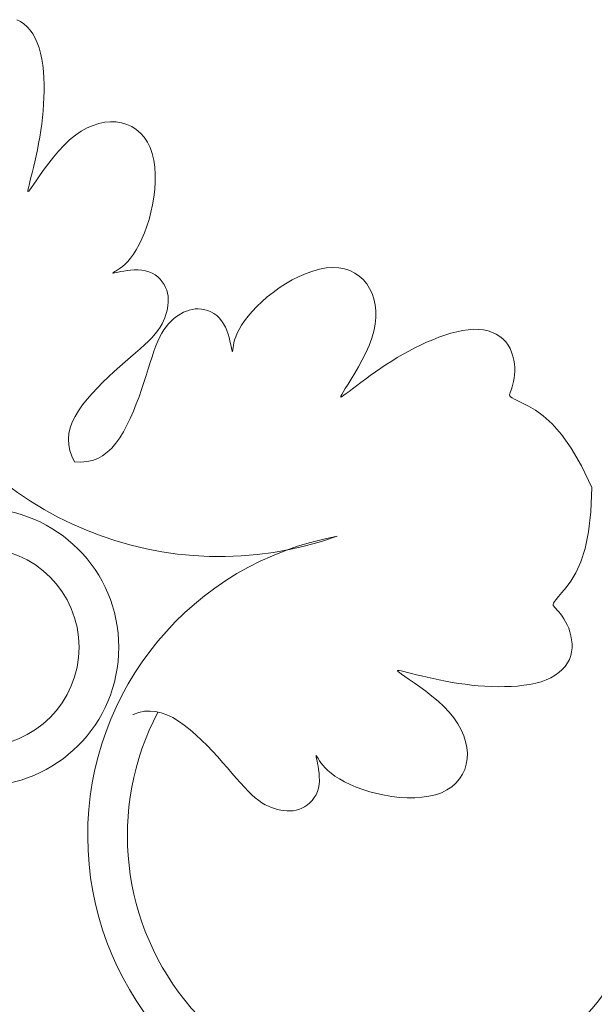
# Model space of a CAD drawing. Units: millimetres. Extents: x 153.8 to 191.1, y 193.8 to 208.7.
# Drawn here: x 189.3 to 189.3, y 200.1 to 200.2 of the extents above; entities that cross this region are included whole.
import ezdxf

# ---------------------------------------------------------------- set-up
doc = ezdxf.new("R2010")
doc.units = ezdxf.units.MM
doc.layers.add('Cajetin', color=7, linetype='Continuous', lineweight=13)

# ---------------------------------------------------------------- blocks, each defined once
blk = doc.blocks.new('A$C2D264475')
at = {"layer": 'Cajetin', "extrusion": (0, 0, -1)}
for p, q in [((1.008294335387291, -0.2469758563472908), (1.008788538460067, -0.2472330400835006)), ((1.008788538460067, -0.2472330400835006), (1.009257529221372, -0.247557170466564)), ((1.009257529221372, -0.247557170466564), (1.009697939304829, -0.2479468888071779)), ((1.009697939304829, -0.2479468888071779), (1.010106400352242, -0.2484008364162094)), ((1.010106400352242, -0.2484008364162094), (1.010479544005307, -0.2489176546043268)), ((1.010479544005307, -0.2489176546043268), (1.010814001921517, -0.2494959846821985)), ((1.010814001921517, -0.2494959846821985), (1.011106405726878, -0.2501344679606063)), ((1.011106405726878, -0.2501344679606063), (1.011354384498418, -0.250830767417483)), ((1.011354384498418, -0.250830767417483), (1.011559557073042, -0.2515786326997045)), ((1.011559557073042, -0.2515786326997045), (1.011724539690476, -0.252370835121269)), ((1.011724539690476, -0.252370835121269), (1.011851948607045, -0.2532001459962316)), ((1.011851948607045, -0.2532001459962316), (1.011944400079074, -0.2540593366388464)), ((1.011944400079074, -0.2540593366388464), (1.012004510362544, -0.2549411783629978)), ((1.012004510362544, -0.2549411783629978), (1.012034895713668, -0.2558384424826841)), ((1.012034895713668, -0.2558384424826841), (1.012038172372741, -0.2567439003119318)), ((1.012038172372741, -0.2567439003119318), (1.012016733092537, -0.2576513124328983)), ((1.011972076493066, -0.2585583964994953), (1.011905477691244, -0.2594638594336516)), ((1.012016733092537, -0.2576513124328983), (1.011972076493066, -0.2585583964994953)), ((1.011905477691244, -0.2594638594336516), (1.011818211811715, -0.260366408157239)), ((1.01171155394718, -0.2612647495921578), (1.011586779230811, -0.2621575906600526)), ((1.011818211811715, -0.260366408157239), (1.01171155394718, -0.2612647495921578)), ((1.017933577450549, -0.2617981112526593), (1.018746702133058, -0.2614420932968073)), ((1.018746702133058, -0.2614420932968073), (1.019556942389272, -0.2611813075131977)), ((1.019556942389272, -0.2611813075131977), (1.02035866834035, -0.2610158928678743)), ((1.02035866834035, -0.2610158928678743), (1.021146250091306, -0.2609459883265117)), ((1.021146250091306, -0.2609459883265117), (1.021914057755339, -0.2609717328549266)), ((1.021914057755339, -0.2609717328549266), (1.022656228873643, -0.261092970778094)), ((1.022656228873643, -0.261092970778094), (1.023365970636405, -0.2613083678584189)), ((1.023365970636405, -0.2613083678584189), (1.024036257654643, -0.2616162952170669)), ((1.011586779230811, -0.2621575906600526), (1.011445162762811, -0.2630436382833068)), ((1.01553319572497, -0.2634361684979183), (1.016321194363627, -0.262795287819074)), ((1.016321194363627, -0.262795287819074), (1.017123198229228, -0.26224922241542)), ((1.017123198229228, -0.26224922241542), (1.017933577450549, -0.2617981112526593)), ((1.024036257654643, -0.2616162952170669), (1.02466006453858, -0.2620151239757149)), ((1.02466006453858, -0.2620151239757149), (1.025230365899006, -0.2625032252560118)), ((1.025230365899006, -0.2625032252560118), (1.025740136346712, -0.2630789701792935)), ((1.011287979660437, -0.2639215993834796), (1.011117184666546, -0.2647884969872223)), ((1.011445162762811, -0.2630436382833068), (1.011287979660437, -0.2639215993834796)), ((1.014025413704076, -0.2649633401796336), (1.014765292209518, -0.2641669155314901)), ((1.014765292209518, -0.2641669155314901), (1.01553319572497, -0.2634361684979183)), ((1.025740136346712, -0.2630789701792935), (1.026182350500108, -0.2637407298671519)), ((1.026182350500108, -0.2637407298671519), (1.026549982969868, -0.2644868754410652)), ((1.011117184666546, -0.2647884969872223), (1.010937451036739, -0.2656346185389111)), ((1.013321950096611, -0.2657964437482008), (1.014025413704076, -0.2649633401796336)), ((1.026549982969868, -0.2644868754410652), (1.026837838821621, -0.2653138554533143)), ((1.026837838821621, -0.2653138554533143), (1.027048045003994, -0.2662104281793631)), ((1.010754131660974, -0.2664485675880144), (1.010572579412951, -0.2672189476837445)), ((1.010937451036739, -0.2656346185389111), (1.010754131660974, -0.2664485675880144)), ((1.012057827136346, -0.2674566928668867), (1.01266329127543, -0.2666372275420201)), ((1.01266329127543, -0.2666372275420201), (1.013321950096611, -0.2657964437482008)), ((1.027048045003994, -0.2662104281793631), (1.027184558896352, -0.2671634293255352)), ((1.010398147190699, -0.267934362375172), (1.010236187875989, -0.2685834152115092)), ((1.010572579412951, -0.2672189476837445), (1.010398147190699, -0.267934362375172)), ((1.011040042433706, -0.2689156733306675), (1.011513947559706, -0.2682258410279701)), ((1.011513947559706, -0.2682258410279701), (1.012057827136346, -0.2674566928668867)), ((1.027184558896352, -0.2671634293255352), (1.027251337902499, -0.268159694597756)), ((1.027251337902499, -0.268159694597756), (1.027252339417828, -0.2691860597023492)), ((1.010092054350935, -0.2691547097421676), (1.009971099512995, -0.2696368495161323)), ((1.010236187875989, -0.2685834152115092), (1.010092054350935, -0.2691547097421676)), ((1.010333103825928, -0.2699469945737007), (1.010644501662114, -0.2694971910802053)), ((1.010644501662114, -0.2694971910802053), (1.011040042433706, -0.2689156733306675)), ((1.027252339417828, -0.2691860597023492), (1.027191520830002, -0.2702293603456667)), ((1.009822703995269, -0.2702971472522506), (1.009809498160621, -0.2704649811715854)), ((1.009809498160621, -0.2704649811715854), (1.009846657395883, -0.2705184781185039)), ((1.009878997055466, -0.2700195716154496), (1.009822703995269, -0.2702971472522506)), ((1.009846657395883, -0.2705184781185039), (1.009941459529045, -0.2704530428378007)), ((1.009971099512995, -0.2696368495161323), (1.009878997055466, -0.2700195716154496)), ((1.009941459529045, -0.2704530428378007), (1.010101182396284, -0.2702640800745826)), ((1.010101182396284, -0.2702640800745826), (1.010333103825928, -0.2699469945737007)), ((1.027191520830002, -0.2702293603456667), (1.027072839542598, -0.2712764322338046)), ((1.026900252958967, -0.2723141110729728), (1.026678135507609, -0.2733300032676027)), ((1.027072839542598, -0.2712764322338046), (1.026900252958967, -0.2723141110729728)), ((1.026678135507609, -0.2733300032676027), (1.026412529851086, -0.274314798015439)), ((1.026412529851086, -0.274314798015439), (1.02610989568484, -0.2752599552122774)), ((1.025776692720569, -0.2761569347539421), (1.025419380645417, -0.276997196536314)), ((1.02610989568484, -0.2752599552122774), (1.025776692720569, -0.2761569347539421)), ((1.025419380645417, -0.276997196536314), (1.025044419178812, -0.2777722004554448)), ((1.024658268016424, -0.2784734064069596), (1.024267386861652, -0.2790922742870237)), ((1.025044419178812, -0.2777722004554448), (1.024658268016424, -0.2784734064069596)), ((1.023497033397803, -0.2800708292938907), (1.023130150535508, -0.2804436777948354)), ((1.023878205420033, -0.279623013226086), (1.023497033397803, -0.2800708292938907)), ((1.024267386861652, -0.2790922742870237), (1.023878205420033, -0.279623013226086)), ((1.021484366068762, -0.2816142482917598), (1.021445523310149, -0.281653505769782)), ((1.021445523310149, -0.281653505769782), (1.021465793793595, -0.281670217310932)), ((1.021465793793595, -0.281670217310932), (1.021547559441615, -0.2816659461828408)), ((1.021579940155107, -0.28155088160932), (1.021484366068762, -0.2816142482917598)), ((1.021547559441615, -0.2816659461828408), (1.021693202192068, -0.2816422556535656)), ((1.021729863638711, -0.2814618424545756), (1.021579940155107, -0.28155088160932)), ((1.021693202192068, -0.2816422556535656), (1.021905103967583, -0.2816007089904815)), ((1.021931104953183, -0.2813445022204064), (1.021729863638711, -0.2814618424545756)), ((1.021905103967583, -0.2816007089904815), (1.022185646682601, -0.2815428694613615)), ((1.022178034026183, -0.2811919709418191), (1.021931104953183, -0.2813445022204064)), ((1.022464371125352, -0.2809962933142742), (1.022178034026183, -0.2811919709418191)), ((1.022185646682601, -0.2815428694613615), (1.022534735201475, -0.2814715855330974)), ((1.022783836533904, -0.2807495140335732), (1.022464371125352, -0.2809962933142742)), ((1.022534735201475, -0.2814715855330974), (1.022942366046209, -0.2813948464693681)), ((1.023130150535508, -0.2804436777948354), (1.022783836533904, -0.2807495140335732)), ((1.022942366046209, -0.2813948464693681), (1.023396058680873, -0.2813219267328861)), ((1.023396058680873, -0.2813219267328861), (1.023883332577725, -0.2812621007862504)), ((1.023883332577725, -0.2812621007862504), (1.02439170719299, -0.2812246430922016)), ((1.02439170719299, -0.2812246430922016), (1.024908701982895, -0.2812188281138503)), ((1.024908701982895, -0.2812188281138503), (1.025421836419582, -0.2812539303135679)), ((1.025421836419582, -0.2812539303135679), (1.025918629951093, -0.2813392241541806)), ((1.025918629951093, -0.2813392241541806), (1.026388296154323, -0.2814814040556826)), ((1.026388296154323, -0.2814814040556826), (1.026826825033027, -0.281676844266542)), ((1.026826825033027, -0.281676844266542), (1.027231900679453, -0.2819193389924237)), ((1.027231900679453, -0.2819193389924237), (1.027601207209727, -0.2822026824390491)), ((1.027601207209727, -0.2822026824390491), (1.027932428724398, -0.2825206688122535)), ((1.027932428724398, -0.2825206688122535), (1.028223249331631, -0.2828670923174172)), ((1.028223249331631, -0.2828670923174172), (1.028471353131636, -0.2832357471605178)), ((1.028471353131636, -0.2832357471605178), (1.02867442424099, -0.2836204275470777)), ((1.02867442424099, -0.2836204275470777), (1.028831028034574, -0.2840157190332491)), ((1.028831028034574, -0.2840157190332491), (1.028943254977548, -0.2844193725767639)), ((1.028943254977548, -0.2844193725767639), (1.029014076818385, -0.2848299304857846)), ((1.029043392153312, -0.2856659286325396), (1.02900782913548, -0.2860884534866273)), ((1.029014076818385, -0.2848299304857846), (1.029046465296915, -0.2852459350682466)), ((1.029046465296915, -0.2852459350682466), (1.029043392153312, -0.2856659286325396)), ((1.028851120446234, -0.2869352662966946), (1.028734560627754, -0.2873573099082591)), ((1.02894274798382, -0.2865120519385869), (1.028851120446234, -0.2869352662966946)), ((1.02900782913548, -0.2860884534866273), (1.02894274798382, -0.2865120519385869)), ((1.028410020863248, -0.2882061459492036), (1.028191692842029, -0.2886380754661104)), ((1.028589252109896, -0.2877800802778552), (1.028410020863248, -0.2882061459492036)), ((1.028734560627754, -0.2873573099082591), (1.028589252109896, -0.2877800802778552)), ((1.027617050278195, -0.2895298002121933), (1.027250387652089, -0.2899947325289247)), ((1.027929093992952, -0.2890784373726945), (1.027617050278195, -0.2895298002121933)), ((1.028191692842029, -0.2886380754661104), (1.027929093992952, -0.2890784373726945)), ((1.026334469779613, -0.2909754461983027), (1.025786628148353, -0.2914955632162162)), ((1.026823932069419, -0.2904758028664673), (1.026334469779613, -0.2909754461983027)), ((1.027250387652089, -0.2899947325289247), (1.026823932069419, -0.2904758028664673)), ((1.0251869948288, -0.2920379210418957), (1.024542157489577, -0.2926042867966316)), ((1.025786628148353, -0.2914955632162162), (1.0251869948288, -0.2920379210418957)), ((1.023143221363853, -0.2938161105798827), (1.022402297891176, -0.2944651028513761)), ((1.023858703775659, -0.2931964276021688), (1.023143221363853, -0.2938161105798827)), ((1.024542157489577, -0.2926042867966316), (1.023858703775659, -0.2931964276021688)), ((1.021642521018634, -0.2951451715380813), (1.020871651476227, -0.29585690130628)), ((1.022402297891176, -0.2944651028513761), (1.021642521018634, -0.2951451715380813)), ((1.020871651476227, -0.29585690130628), (1.020102142224232, -0.2965961470006562)), ((1.019347619291921, -0.297357581010715), (1.018621708701062, -0.2981358757261034)), ((1.020102142224232, -0.2965961470006562), (1.019347619291921, -0.297357581010715)), ((1.017938036488999, -0.2989257035360993), (1.017310228677275, -0.2997217368302358)), ((1.018621708701062, -0.2981358757261034), (1.017938036488999, -0.2989257035360993)), ((1.01675191129516, -0.3005186479981319), (1.016276710372495, -0.3013111094290366)), ((1.017310228677275, -0.2997217368302358), (1.01675191129516, -0.3005186479981319)), ((1.016276710372495, -0.3013111094290366), (1.015896507775665, -0.3020950628005608)), ((1.015616208744859, -0.3028715269410327), (1.015438974357039, -0.3036427899673413)), ((1.015896507775665, -0.3020950628005608), (1.015616208744859, -0.3028715269410327)), ((1.015438974357039, -0.3036427899673413), (1.015367965689848, -0.3044111399960059)), ((1.015367965689848, -0.3044111399960059), (1.01540634382809, -0.305178865143489)), ((1.01540634382809, -0.305178865143489), (1.015557269840997, -0.3059482535263101)), ((1.015557269840997, -0.3059482535263101), (1.015823904822128, -0.3067215932610168)), ((1.015823904822128, -0.3067215932610168), (1.016209409832186, -0.3075011724643844)), ((1.087051105196906, -0.3110452593378739), (1.086945087755566, -0.314344634991329)), ((1.086945087755566, -0.314344634991329), (1.086625180603164, -0.3171032632072581)), ((1.086625180603164, -0.3171032632072581), (1.086140410792268, -0.3193769252571315)), ((1.086140410792268, -0.3193769252571315), (1.085539805375902, -0.321221402412732)), ((1.085539805375902, -0.321221402412732), (1.084872391405838, -0.3226924759455301)), ((1.084872391405838, -0.3226924759455301), (1.084187195943173, -0.3238459271269392)), ((1.083533246032175, -0.3247375372286854), (1.082959568725414, -0.3254230875221538)), ((1.084187195943173, -0.3238459271269392), (1.083533246032175, -0.3247375372286854)), ((1.082505088985727, -0.3259529781188917), (1.08216832336916, -0.3263560844898734)), ((1.082959568725414, -0.3254230875221538), (1.082505088985727, -0.3259529781188917)), ((1.081801592330748, -0.326875921797523), (1.081748455841762, -0.3270396413559524)), ((1.081748455841762, -0.3270396413559524), (1.081766691309099, -0.3271705539317793)), ((1.081766691309099, -0.3271705539317793), (1.081844713199189, -0.3272921538359697)), ((1.081937686326114, -0.3266559009457808), (1.081801592330748, -0.326875921797523)), ((1.081844713199189, -0.3272921538359697), (1.08197093597073, -0.3274279353792053)), ((1.08216832336916, -0.3263560844898734), (1.081937686326114, -0.3266559009457808)), ((1.08197093597073, -0.3274279353792053), (1.082134503275029, -0.3275974691682109)), ((1.082134503275029, -0.3275974691682109), (1.082327475577813, -0.3278046309923752)), ((1.082327475577813, -0.3278046309923752), (1.082542642529802, -0.3280493729370733)), ((1.082542642529802, -0.3280493729370733), (1.0827727937899, -0.3283316470871398)), ((1.0827727937899, -0.3283316470871398), (1.083010718993137, -0.328651405528035)), ((1.083010718993137, -0.328651405528035), (1.083249207806148, -0.3290086003450483)), ((1.083249207806148, -0.3290086003450483), (1.083481049879992, -0.3294031836231568)), ((1.083481049879992, -0.3294031836231568), (1.083699034873348, -0.3298351074478489)), ((1.083699034873348, -0.3298351074478489), (1.083896141726314, -0.3303031700517352)), ((1.083896141726314, -0.3303031700517352), (1.084066106565842, -0.3308015542576754)), ((1.084066106565842, -0.3308015542576754), (1.084202854832256, -0.3313232890362201)), ((1.084202854832256, -0.3313232890362201), (1.084300311941888, -0.3318614033577489)), ((1.084353054395706, -0.332958886511733), (1.084296190596433, -0.333504313285033)), ((1.084300311941888, -0.3318614033577489), (1.084352403319031, -0.3324089261927838)), ((1.084352403319031, -0.3324089261927838), (1.084353054395706, -0.332958886511733)), ((1.084175737345163, -0.334038235483149), (1.083986858948947, -0.3345542825220775)), ((1.084296190596433, -0.333504313285033), (1.084175737345163, -0.334038235483149)), ((1.083405544829816, -0.3355174763568698), (1.083015826485052, -0.3359578864385355)), ((1.083729675206087, -0.3350484855989748), (1.083405544829816, -0.3355174763568698)), ((1.083986858948947, -0.3345542825220775), (1.083729675206087, -0.3350484855989748)), ((1.060497734124283, -0.3360694452983921), (1.060444237178444, -0.3361066045336543)), ((1.060444237178444, -0.3361066045336543), (1.060509672454145, -0.3362014066672714)), ((1.060665568039894, -0.3360826511275548), (1.060497734124283, -0.3360694452983921)), ((1.060509672454145, -0.3362014066672714), (1.060698635219183, -0.3363611295329747)), ((1.06094314367374, -0.3361389441875531), (1.060665568039894, -0.3360826511275548)), ((1.060698635219183, -0.3363611295329747), (1.061015720717251, -0.3365930509643817)), ((1.061325865774052, -0.3362310466447411), (1.06094314367374, -0.3361389441875531)), ((1.061015720717251, -0.3365930509643817), (1.061465524215919, -0.3369044487952806)), ((1.061808005552734, -0.3363520014898143), (1.061325865774052, -0.3362310466447411)), ((1.061465524215919, -0.3369044487952806), (1.062047041962956, -0.3372999895723865)), ((1.062379300084331, -0.3364961350129363), (1.061808005552734, -0.3363520014898143)), ((1.063028352914671, -0.3366580943281008), (1.062379300084331, -0.3364961350129363)), ((1.063743767605956, -0.3368325265501539), (1.063028352914671, -0.3366580943281008)), ((1.064514147704131, -0.3370140787934019), (1.063743767605956, -0.3368325265501539)), ((1.065328096755366, -0.3371973981724352), (1.064514147704131, -0.3370140787934019)), ((1.082045060686369, -0.3367394911442148), (1.0814667306106, -0.3370739490540302)), ((1.082561878876959, -0.3363663474867167), (1.082045060686369, -0.3367394911442148)), ((1.083015826485052, -0.3359578864385355), (1.082561878876959, -0.3363663474867167)), ((1.062047041962956, -0.3372999895723865), (1.062736874262328, -0.337773894693413)), ((1.062736874262328, -0.337773894693413), (1.06350602242992, -0.3383177742696546)), ((1.06350602242992, -0.3383177742696546), (1.064325487749784, -0.3389232384119225)), ((1.066174218305605, -0.3373771318015883), (1.065328096755366, -0.3371973981724352)), ((1.067041115908751, -0.3375479267954233), (1.066174218305605, -0.3373771318015883)), ((1.067919077012675, -0.337705109897172), (1.067041115908751, -0.3375479267954233)), ((1.068805124630785, -0.3378467263647167), (1.067919077012675, -0.337705109897172)), ((1.069697965702289, -0.3379715010849509), (1.068805124630785, -0.3378467263647167)), ((1.07059630713411, -0.3380781589444837), (1.069697965702289, -0.3379715010849509)), ((1.071498855857726, -0.3381654248301516), (1.07059630713411, -0.3380781589444837)), ((1.072404318795975, -0.3382320236287626), (1.071498855857726, -0.3381654248301516)), ((1.073311402863965, -0.3382766802268975), (1.072404318795975, -0.3382320236287626)), ((1.07421881497703, -0.3382981195111938), (1.073311402863965, -0.3382766802268975)), ((1.075124272813582, -0.3382948428451868), (1.07421881497703, -0.3382981195111938)), ((1.076021536930966, -0.3382644574978144), (1.075124272813582, -0.3382948428451868)), ((1.076903378657562, -0.3382043472146847), (1.076021536930966, -0.3382644574978144)), ((1.077762569297988, -0.3381118957414628), (1.076903378657562, -0.3382043472146847)), ((1.078591880173008, -0.3379844868235864), (1.077762569297988, -0.3381118957414628)), ((1.07938408259497, -0.3378195042069194), (1.078591880173008, -0.3379844868235864)), ((1.08013194787668, -0.3376143316366722), (1.07938408259497, -0.3378195042069194)), ((1.080828247330601, -0.3373663528587656), (1.08013194787668, -0.3376143316366722)), ((1.0814667306106, -0.3370739490540302), (1.080828247330601, -0.3373663528587656)), ((1.064325487749784, -0.3389232384119225), (1.065166271545877, -0.3395818972311133)), ((1.065166271545877, -0.3395818972311133), (1.065999375109868, -0.3402853608380099)), ((1.065999375109868, -0.3402853608380099), (1.066795799757983, -0.3410252393437645)), ((1.066795799757983, -0.3410252393437645), (1.067526546798263, -0.3417931428591601)), ((1.024241122035164, -0.3420838519546692), (1.02419832813348, -0.3421050137064015)), ((1.025014461763362, -0.3418172169795923), (1.024241122035164, -0.3420838519546692)), ((1.025783850147036, -0.341666290963019), (1.025014461763362, -0.3418172169795923)), ((1.0265515753008, -0.3416279128263966), (1.025783850147036, -0.341666290963019)), ((1.027319925323582, -0.3416989214909449), (1.0265515753008, -0.3416279128263966)), ((1.028091188353983, -0.3418761558779124), (1.027319925323582, -0.3416989214909449)), ((1.028867652490931, -0.3421564549085474), (1.028091188353983, -0.3418761558779124)), ((1.029651605864956, -0.3425366575042403), (1.028867652490931, -0.3421564549085474)), ((1.067526546798263, -0.3417931428591601), (1.068167427474236, -0.3425811414956001)), ((1.030444067291796, -0.3430118584280422), (1.029651605864956, -0.3425366575042403)), ((1.031240978463074, -0.3435701758100436), (1.030444067291796, -0.3430118584280422)), ((1.032037011755619, -0.3441979836225073), (1.031240978463074, -0.3435701758100436)), ((1.068167427474236, -0.3425811414956001), (1.068713492876782, -0.3433831453665732)), ((1.068713492876782, -0.3433831453665732), (1.069164604040907, -0.3441935245857621)), ((1.03282683956968, -0.3448816558370709), (1.032037011755619, -0.3441979836225073)), ((1.033605134282084, -0.3456075664258265), (1.03282683956968, -0.3448816558370709)), ((1.069164604040907, -0.3441935245857621), (1.069520621993092, -0.3450066492673898)), ((1.069520621993092, -0.3450066492673898), (1.069781407776418, -0.3458168895250822)), ((1.034366568293194, -0.3463620893608095), (1.033605134282084, -0.3456075664258265)), ((1.035105813987684, -0.3471315986138563), (1.034366568293194, -0.3463620893608095)), ((1.069781407776418, -0.3458168895250822), (1.069946822425209, -0.3466186154726643)), ((1.035817543758299, -0.3479024681571445), (1.035105813987684, -0.3471315986138563)), ((1.049309209520629, -0.3477054704442537), (1.049292497979877, -0.3477257409268759)), ((1.049292497979877, -0.3477257409268759), (1.049296769113425, -0.3478075065808639)), ((1.049296769113425, -0.3478075065808639), (1.049320459638693, -0.3479531493310617)), ((1.049348467002346, -0.3477443132076132), (1.049309209520629, -0.3477054704442537)), ((1.049411833683507, -0.3478398872919684), (1.049348467002346, -0.3477443132076132)), ((1.069946822425209, -0.3466186154726643), (1.070016726966742, -0.3474061972244158)), ((1.070016726966742, -0.3474061972244158), (1.069990982435229, -0.3481740048937638)), ((1.036497612441394, -0.3486622450241725), (1.035817543758299, -0.3479024681571445)), ((1.037146604712802, -0.3494031684958827), (1.036497612441394, -0.3486622450241725)), ((1.049320459638693, -0.3479531493310617), (1.049362006305273, -0.3481650511027681)), ((1.049362006305273, -0.3481650511027681), (1.049419845830698, -0.3484455938209408)), ((1.049500872838394, -0.3479898107723898), (1.049411833683507, -0.3478398872919684)), ((1.049419845830698, -0.3484455938209408), (1.049491129757143, -0.3487946823333345)), ((1.049491129757143, -0.3487946823333345), (1.049567868821896, -0.3492023131788926)), ((1.049618213074837, -0.348191052091039), (1.049500872838394, -0.3479898107723898)), ((1.049770744349871, -0.3484379811600604), (1.049618213074837, -0.348191052091039)), ((1.049966421976933, -0.3487243182593716), (1.049770744349871, -0.3484379811600604)), ((1.050213201261954, -0.3490437836686056), (1.049966421976933, -0.3487243182593716)), ((1.050519037494951, -0.3493900976673956), (1.050213201261954, -0.3490437836686056)), ((1.069869744517064, -0.3489161760111585), (1.069654347431424, -0.3496259177719878)), ((1.069990982435229, -0.3481740048937638), (1.069869744517064, -0.3489161760111585)), ((1.037766287692421, -0.3501186509148226), (1.037146604712802, -0.3494031684958827)), ((1.038358428499805, -0.3508021046234546), (1.037766287692421, -0.3501186509148226)), ((1.049567868821896, -0.3492023131788926), (1.049640788563124, -0.3496560058189857)), ((1.049640788563124, -0.3496560058189857), (1.049700614502854, -0.3501432797149278)), ((1.049700614502854, -0.3501432797149278), (1.049738072203581, -0.3506516543281748)), ((1.050891885997544, -0.349756980535318), (1.050519037494951, -0.3493900976673956)), ((1.051339702067821, -0.3501381525522334), (1.050891885997544, -0.349756980535318)), ((1.05187044100353, -0.3505273339978316), (1.051339702067821, -0.3501381525522334)), ((1.06934642007343, -0.3502962047879237), (1.068947591313304, -0.3509200116706666)), ((1.069654347431424, -0.3496259177719878), (1.06934642007343, -0.3502962047879237)), ((1.038924794255081, -0.3514469419644684), (1.038358428499805, -0.3508021046234546)), ((1.039467152077691, -0.3520465752802124), (1.038924794255081, -0.3514469419644684)), ((1.049708784975564, -0.3516817835526638), (1.0496234911393, -0.3521785770867325)), ((1.049743887179147, -0.3511686491203818), (1.049708784975564, -0.3516817835526638)), ((1.049738072203581, -0.3506516543281748), (1.049743887179147, -0.3511686491203818)), ((1.052489308883992, -0.3509182151547918), (1.05187044100353, -0.3505273339978316)), ((1.053190514841276, -0.3513043663175779), (1.052489308883992, -0.3509182151547918)), ((1.05396551875674, -0.3516793277841543), (1.053190514841276, -0.3513043663175779)), ((1.054805780535844, -0.3520366398519741), (1.05396551875674, -0.3516793277841543)), ((1.068459490038094, -0.3514903130320022), (1.06788374511018, -0.3520000834834036)), ((1.068947591313304, -0.3509200116706666), (1.068459490038094, -0.3514903130320022)), ((1.039987269095718, -0.3525944169133766), (1.039467152077691, -0.3520465752802124)), ((1.040486912428605, -0.3530838792065083), (1.039987269095718, -0.3525944169133766)), ((1.040967982762368, -0.3535103347856534), (1.040486912428605, -0.3530838792065083)), ((1.049285871027223, -0.3530867721645734), (1.049043376297504, -0.3534918478127622)), ((1.049481311238651, -0.3526482432911848), (1.049285871027223, -0.3530867721645734)), ((1.0496234911393, -0.3521785770867325), (1.049481311238651, -0.3526482432911848)), ((1.055702760084159, -0.3523698428189164), (1.054805780535844, -0.3520366398519741)), ((1.056647917274972, -0.3526724769824625), (1.055702760084159, -0.3523698428189164)), ((1.057632712021928, -0.3529380826404633), (1.056647917274972, -0.3526724769824625)), ((1.058648604222526, -0.3531602000904854), (1.057632712021928, -0.3529380826404633)), ((1.059686283059932, -0.353332786681392), (1.058648604222526, -0.3531602000904854)), ((1.065648859843463, -0.3530977859603013), (1.064752287116448, -0.3533079921374735)), ((1.066475839851933, -0.3528099301038594), (1.065648859843463, -0.3530977859603013)), ((1.067221985424567, -0.3524422976368555), (1.066475839851933, -0.3528099301038594)), ((1.06788374511018, -0.3520000834834036), (1.067221985424567, -0.3524422976368555)), ((1.041432915078531, -0.353876997411021), (1.040967982762368, -0.3535103347856534)), ((1.041884277917006, -0.3541890411262898), (1.041432915078531, -0.353876997411021)), ((1.042324639825438, -0.354451639975224), (1.041884277917006, -0.3541890411262898)), ((1.042756569343283, -0.354669968001474), (1.042324639825438, -0.354451639975224)), ((1.048095622975097, -0.3544831964640025), (1.04772696813302, -0.3547313002695773)), ((1.048442046483387, -0.3541923758567123), (1.048095622975097, -0.3544831964640025)), ((1.048760032857444, -0.35386115434153), (1.048442046483387, -0.3541923758567123)), ((1.049043376297504, -0.3534918478127622), (1.048760032857444, -0.35386115434153)), ((1.060733354950457, -0.3534514679664653), (1.059686283059932, -0.353332786681392)), ((1.061776655588119, -0.3535122865500853), (1.060733354950457, -0.3534514679664653)), ((1.06280302069888, -0.3535112850368023), (1.061776655588119, -0.3535122865500853)), ((1.063799285969026, -0.3534445060312237), (1.06280302069888, -0.3535112850368023)), ((1.064752287116448, -0.3533079921374735), (1.063799285969026, -0.3534445060312237)), ((1.043182635018638, -0.3548491992488607), (1.042756569343283, -0.354669968001474)), ((1.043605405383005, -0.3549945077608641), (1.043182635018638, -0.3548491992488607)), ((1.044027448999941, -0.355111067581305), (1.043605405383005, -0.3549945077608641)), ((1.044450663353018, -0.355202695122955), (1.044027448999941, -0.355111067581305)), ((1.044874261803784, -0.3552677762739052), (1.044450663353018, -0.355202695122955)), ((1.045296786657445, -0.3553033392913107), (1.044874261803784, -0.3552677762739052)), ((1.045716780227281, -0.3553064124326397), (1.045296786657445, -0.3553033392913107)), ((1.046132784810425, -0.3552740239546779), (1.045716780227281, -0.3553064124326397)), ((1.046543342712539, -0.3552032021150637), (1.046132784810425, -0.3552740239546779)), ((1.04694699626225, -0.3550909751706683), (1.046543342712539, -0.3552032021150637)), ((1.047342287749188, -0.3549343713788744), (1.04694699626225, -0.3550909751706683)), ((1.04772696813302, -0.3547313002695773), (1.047342287749188, -0.3549343713788744))]:
    blk.add_line(p, q, dxfattribs=at)
at = {"layer": 'Cajetin'}
for p, q in [((1.047915018370304, -0.2817246241397697), (1.046972905202438, -0.2821318699066637)), ((1.048855672588161, -0.281389700913536), (1.047915018370304, -0.2817246241397697)), ((1.049784363081017, -0.2811359664083), (1.048855672588161, -0.281389700913536)), ((1.050690585057509, -0.2809722868045128), (1.049784363081017, -0.2811359664083)), ((1.051563833742875, -0.2809075282822846), (1.050690585057509, -0.2809722868045128)), ((1.052394640421426, -0.2809481129598908), (1.051563833742875, -0.2809075282822846)), ((1.053177680632075, -0.2810906867072163), (1.052394640421426, -0.2809481129598908)), ((1.053908665981112, -0.2813294513321694), (1.053177680632075, -0.2810906867072163)), ((1.054583308083238, -0.2816586086426867), (1.053908665981112, -0.2813294513321694)), ((1.055197318552928, -0.282072360446648), (1.054583308083238, -0.2816586086426867)), ((1.046039837875583, -0.2826025720341363), (1.045126321164844, -0.2831278643417932)), ((1.046972905202438, -0.2821318699066637), (1.046039837875583, -0.2826025720341363)), ((1.055746408988398, -0.2825649085519046), (1.055197318552928, -0.282072360446648)), ((1.056226290996278, -0.283130454766308), (1.055746408988398, -0.2825649085519046)), ((1.043399085745705, -0.2843066786132908), (1.042601138683722, -0.2849420112362111)), ((1.04424285986147, -0.2836988806493252), (1.043399085745705, -0.2843066786132908)), ((1.045126321164844, -0.2831278643417932), (1.04424285986147, -0.2836988806493252)), ((1.056632676207073, -0.2837632008978233), (1.056226290996278, -0.283130454766308)), ((1.056961639041447, -0.2844574449828485), (1.056632676207073, -0.2837632008978233)), ((1.041854285522845, -0.2855955553576734), (1.041163793126543, -0.28625798781718)), ((1.042601138683722, -0.2849420112362111), (1.041854285522845, -0.2855955553576734)), ((1.057210705290572, -0.2852078699719698), (1.056961639041447, -0.2844574449828485)), ((1.057377763559657, -0.2860092550441209), (1.057210705290572, -0.2852078699719698)), ((1.031139960133601, -0.2870422467065907), (1.030766426026048, -0.2872429062415449)), ((1.031524092292557, -0.2868724040642405), (1.031139960133601, -0.2870422467065907)), ((1.031918666833235, -0.2867366846551249), (1.031524092292557, -0.2868724040642405)), ((1.032323528093229, -0.2866383948201587), (1.031918666833235, -0.2867366846551249)), ((1.032738520402745, -0.2865808408998305), (1.032323528093229, -0.2866383948201587)), ((1.033163488091759, -0.2865673292350834), (1.032738520402745, -0.2865808408998305)), ((1.033597198963889, -0.2866006722815939), (1.033163488091759, -0.2865673292350834)), ((1.034034114598512, -0.2866817069542833), (1.033597198963889, -0.2866006722815939)), ((1.034467620056375, -0.2868107762833745), (1.034034114598512, -0.2866817069542833)), ((1.03489110037458, -0.2869882232988061), (1.034467620056375, -0.2868107762833745)), ((1.0352979406141, -0.2872143910304885), (1.03489110037458, -0.2869882232988061)), ((1.040534928349985, -0.2869199854538635), (1.039972958056751, -0.2875722251073398)), ((1.041163793126543, -0.28625798781718), (1.040534928349985, -0.2869199854538635)), ((1.057460702470053, -0.2868563793782357), (1.057377763559657, -0.2860092550441209)), ((1.057457410627194, -0.2877440221535892), (1.057460702470053, -0.2868563793782357)), ((1.029380777038114, -0.2882996866376573), (1.029061128094099, -0.2886335733704186)), ((1.029710892841649, -0.287998235312358), (1.029380777038114, -0.2882996866376573)), ((1.030051774605681, -0.2877234506261175), (1.029710892841649, -0.287998235312358)), ((1.030403645624119, -0.2874710763282451), (1.030051774605681, -0.2877234506261175)), ((1.030766426026048, -0.2872429062415449), (1.030403645624119, -0.2874710763282451)), ((1.035681525811697, -0.2874896225086445), (1.0352979406141, -0.2872143910304885)), ((1.036035241028571, -0.287814260763156), (1.035681525811697, -0.2874896225086445)), ((1.036352471301484, -0.2881886488239331), (1.036035241028571, -0.287814260763156)), ((1.036628295224773, -0.2886105493055879), (1.036352471301484, -0.2881886488239331)), ((1.039483149102125, -0.2882053836171394), (1.03907076835776, -0.2888101378223098)), ((1.039972958056751, -0.2875722251073398), (1.039483149102125, -0.2882053836171394)), ((1.057365776644247, -0.2886669625489446), (1.057457410627194, -0.2877440221535892)), ((1.028452034459633, -0.2894217281333624), (1.028161991591105, -0.2898875337007496)), ((1.028751646932278, -0.2890056642795003), (1.028452034459633, -0.2894217281333624)), ((1.029061128094099, -0.2886335733704186), (1.028751646932278, -0.2890056642795003)), ((1.036864565550559, -0.2890674031602032), (1.036628295224773, -0.2886105493055879)), ((1.037064828556026, -0.2895440709241086), (1.036864565550559, -0.2890674031602032)), ((1.037232630534618, -0.2900254131338613), (1.037064828556026, -0.2895440709241086)), ((1.038738572106809, -0.2893782854008293), (1.03847927441052, -0.2899061073824782)), ((1.03907076835776, -0.2888101378223098), (1.038738572106809, -0.2893782854008293)), ((1.056909036711659, -0.2905978529163065), (1.057183689134717, -0.2896199797436338)), ((1.057183689134717, -0.2896199797436338), (1.057365776644247, -0.2886669625489446)), ((1.068576374143504, -0.2896919275563619), (1.067764793343486, -0.2899048269743503)), ((1.069368849346233, -0.2895282602013936), (1.068576374143504, -0.2896919275563619)), ((1.070136626875524, -0.2894191000889066), (1.069368849346233, -0.2895282602013936)), ((1.070874114671824, -0.2893697223982201), (1.070136626875524, -0.2894191000889066)), ((1.07157622165812, -0.2893840980742937), (1.070874114671824, -0.2893697223982201)), ((1.07223986068982, -0.2894609811251883), (1.07157622165812, -0.2893840980742937)), ((1.072862445621013, -0.2895978213250316), (1.07223986068982, -0.2894609811251883)), ((1.073441390273956, -0.28979206844744), (1.072862445621013, -0.2895978213250316)), ((1.07397410850308, -0.2900411722663989), (1.073441390273956, -0.28979206844744)), ((1.027609418301722, -0.2909914450505937), (1.027345632687684, -0.2916392366444143)), ((1.02788121923345, -0.290408849750321), (1.027609418301722, -0.2909914450505937)), ((1.028161991591105, -0.2898875337007496), (1.02788121923345, -0.290408849750321)), ((1.037371517763631, -0.2904962903260753), (1.037232630534618, -0.2900254131338613)), ((1.037485036544354, -0.290941563037137), (1.037371517763631, -0.2904962903260753)), ((1.037576733146125, -0.2913460918035753), (1.037485036544354, -0.290941563037137)), ((1.038140188693887, -0.2908303820284743), (1.038040807659854, -0.2912216384293629)), ((1.038283078773702, -0.2903910056356267), (1.038140188693887, -0.2908303820284743)), ((1.03847927441052, -0.2899061073824782), (1.038283078773702, -0.2903910056356267)), ((1.056543938309687, -0.2915930263627047), (1.056909036711659, -0.2905978529163065)), ((1.064439255356319, -0.2911432416898947), (1.063615208689384, -0.2915237722332336)), ((1.065271337940203, -0.290786165813131), (1.064439255356319, -0.2911432416898947)), ((1.066106683181943, -0.2904572212821392), (1.065271337940203, -0.290786165813131)), ((1.066939699005616, -0.2901616832759544), (1.066106683181943, -0.2904572212821392)), ((1.067764793343486, -0.2899048269743503), (1.066939699005616, -0.2901616832759544)), ((1.07445801414633, -0.2903425825556951), (1.07397410850308, -0.2900411722663989)), ((1.074890521050065, -0.2906937490891437), (1.07445801414633, -0.2903425825556951)), ((1.075269043052458, -0.2910921216405882), (1.074890521050065, -0.2906937490891437)), ((1.075591891914883, -0.2915341063844608), (1.075269043052458, -0.2910921216405882)), ((1.027086278262686, -0.2923487346705826), (1.026827113866716, -0.2931145975421998)), ((1.027345632687684, -0.2916392366444143), (1.027086278262686, -0.2923487346705826)), ((1.037650153862387, -0.2916947371620324), (1.037576733146125, -0.2913460918035753)), ((1.037708650869604, -0.2919751435248941), (1.037650153862387, -0.2916947371620324)), ((1.037754799852792, -0.2921860908103895), (1.037708650869604, -0.2919751435248941)), ((1.037790982404545, -0.2923291428122923), (1.037754799852792, -0.2921860908103895)), ((1.037819580084829, -0.2924058633248023), (1.037790982404545, -0.2923291428122923)), ((1.037842974494311, -0.2924178161419206), (1.037819580084829, -0.2924058633248023)), ((1.037863547200914, -0.2923665650579323), (1.037842974494311, -0.2924178161419206)), ((1.037883679781316, -0.2922536738664689), (1.037863547200914, -0.2923665650579323)), ((1.037905753827772, -0.2920807063618724), (1.037883679781316, -0.2922536738664689)), ((1.037933386725626, -0.2918493987278339), (1.037905753827772, -0.2920807063618724)), ((1.03797513916868, -0.2915621767063499), (1.037933386725626, -0.2918493987278339)), ((1.038040807659854, -0.2912216384293629), (1.03797513916868, -0.2915621767063499)), ((1.056107434115233, -0.2925886048444113), (1.056543938309687, -0.2915930263627047)), ((1.061996396870427, -0.2923466651054127), (1.061202990399579, -0.2927856590773104)), ((1.062800696076692, -0.2919254747644402), (1.061996396870427, -0.2923466651054127)), ((1.063615208689384, -0.2915237722332336), (1.062800696076692, -0.2919254747644402)), ((1.075860971042744, -0.2920119350959851), (1.075591891914883, -0.2915341063844608)), ((1.07607908178079, -0.2925167959510873), (1.075860971042744, -0.2920119350959851)), ((1.076249025457628, -0.2930398771255227), (1.07607908178079, -0.2925167959510873)), ((1.026827113866716, -0.2931145975421998), (1.0265638983401, -0.293931483672452)), ((1.055113290434974, -0.2945040564242731), (1.055622794651867, -0.2935653582388795)), ((1.055622794651867, -0.2935653582388795), (1.056107434115233, -0.2925886048444113)), ((1.059651573056954, -0.293710321201047), (1.058894920882722, -0.294192620996057)), ((1.060421156016105, -0.2932407725019743), (1.059651573056954, -0.293710321201047)), ((1.061202990399579, -0.2927856590773104), (1.060421156016105, -0.2932407725019743)), ((1.076373603393904, -0.2935723667951038), (1.076249025457628, -0.2930398771255227)), ((1.076455616934254, -0.2941054531356997), (1.076373603393904, -0.2935723667951038)), ((1.026292390522826, -0.2947940514740708), (1.026008349271365, -0.2956969593601571)), ((1.0265638983401, -0.293931483672452), (1.026292390522826, -0.2947940514740708)), ((1.054602191988124, -0.2953854692781874), (1.055113290434974, -0.2945040564242731)), ((1.057424400957188, -0.2951874439331164), (1.056719540334484, -0.2956888393561883)), ((1.05815187881376, -0.2946859877085899), (1.057424400957188, -0.2951874439331164)), ((1.058894920882722, -0.294192620996057), (1.05815187881376, -0.2946859877085899)), ((1.076497867398984, -0.2946303243228385), (1.076455616934254, -0.2941054531356997)), ((1.076474916994357, -0.2956211573495864), (1.076503156125113, -0.2951381685328158)), ((1.076503156125113, -0.2951381685328158), (1.076497867398984, -0.2946303243228385)), ((1.026008349271365, -0.2956969593601571), (1.025707533417517, -0.2966348657438402)), ((1.053668294434374, -0.2968995185035226), (1.054112769810672, -0.2961903666786725)), ((1.054112769810672, -0.2961903666786725), (1.054602191988124, -0.2953854692781874)), ((1.056045624754233, -0.2961807304370154), (1.055410981984664, -0.296653673634637)), ((1.056719540334484, -0.2956888393561883), (1.056045624754233, -0.2961807304370154)), ((1.076251203293396, -0.296885977267408), (1.076342343961755, -0.296497973089231)), ((1.076342343961755, -0.296497973089231), (1.076419114070404, -0.2960753959925171)), ((1.076419114070404, -0.2960753959925171), (1.076474916994357, -0.2956211573495864)), ((1.02538570181764, -0.2976024290381645), (1.025039231743676, -0.2985927611046577)), ((1.025707533417517, -0.2966348657438402), (1.02538570181764, -0.2976024290381645)), ((1.053003167388283, -0.2979582874628477), (1.053292036374614, -0.297493694630532)), ((1.053292036374614, -0.297493694630532), (1.053668294434374, -0.2968995185035226)), ((1.053825968453566, -0.2978643805226682), (1.053431694808523, -0.2981670967811283)), ((1.054292826053938, -0.2975049422182678), (1.053825968453566, -0.2978643805226682)), ((1.054823939825724, -0.2970982254086607), (1.054292826053938, -0.2975049422182678)), ((1.055410981984664, -0.296653673634637), (1.054823939825724, -0.2970982254086607)), ((1.075874867189441, -0.2980340373493391), (1.075957524001183, -0.2978134385680846)), ((1.075957524001183, -0.2978134385680846), (1.07605219669631, -0.2975466213791265)), ((1.07605219669631, -0.2975466213791265), (1.07615228866598, -0.2972364971549553)), ((1.07615228866598, -0.2972364971549553), (1.076251203293396, -0.296885977267408)), ((1.025039231743676, -0.2985927611046577), (1.024666974177308, -0.2995927876002895)), ((1.052672267296202, -0.2986318813320281), (1.052694604861699, -0.298518875784481)), ((1.052736129520667, -0.2986447011762436), (1.052672267296202, -0.2986318813320281)), ((1.052694604861699, -0.298518875784481), (1.052804464221481, -0.2982971795044023)), ((1.052884869522586, -0.2985658403464697), (1.052736129520667, -0.2986447011762436)), ((1.052804464221481, -0.2982971795044023), (1.053003167388283, -0.2979582874628477)), ((1.05311716528945, -0.298403803871679), (1.052884869522586, -0.2985658403464697)), ((1.053431694808523, -0.2981670967811283), (1.05311716528945, -0.298403803871679)), ((1.075789823160676, -0.2983514150488986), (1.075813052308376, -0.298208816456679)), ((1.075825152963034, -0.2984787823906174), (1.075789823160676, -0.2983514150488986)), ((1.075813052308376, -0.298208816456679), (1.075874867189441, -0.2980340373493391)), ((1.075939014948517, -0.2986078677466821), (1.075825152963034, -0.2984787823906174)), ((1.076151382342118, -0.2987556203819963), (1.075939014948517, -0.2986078677466821)), ((1.076482228369059, -0.2989389895610088), (1.076151382342118, -0.2987556203819963)), ((1.076951526262064, -0.299174924548737), (1.076482228369059, -0.2989389895610088)), ((1.077579249246355, -0.2994803746098), (1.076951526262064, -0.299174924548737)), ((1.024268398539903, -0.3005878876306838), (1.023842974245099, -0.3015634403013223)), ((1.024666974177308, -0.2995927876002895), (1.024268398539903, -0.3005878876306838)), ((1.078378241597306, -0.2998812437548963), (1.077579249246355, -0.2994803746098)), ((1.079332831840929, -0.3004392549774479), (1.078378241597306, -0.2998812437548963)), ((1.080420219553844, -0.3012250860167001), (1.079332831840929, -0.3004392549774479)), ((1.023842974245099, -0.3015634403013223), (1.023390170698349, -0.3025048247178006)), ((1.081617604304483, -0.3023094146119831), (1.080420219553844, -0.3012250860167001)), ((1.023390170698349, -0.3025048247178006), (1.022909457328979, -0.3033974199856289)), ((1.082902185669127, -0.3037629185023718), (1.081617604304483, -0.3023094146119831)), ((1.022400303550853, -0.3042266052105731), (1.021862178776928, -0.304977759497973)), ((1.022909457328979, -0.3033974199856289), (1.022400303550853, -0.3042266052105731)), ((1.084251163224394, -0.3056562754273671), (1.082902185669127, -0.3037629185023718)), ((1.021294081436054, -0.3056383670312357), (1.020693126015203, -0.306204332303821)), ((1.021862178776928, -0.304977759497973), (1.021294081436054, -0.3056383670312357)), ((1.085641736538946, -0.3080601631261857), (1.084251163224394, -0.3056562754273671)), ((1.018659546274989, -0.3073144702722175), (1.017893593535518, -0.3074819622162579)), ((1.019379214936407, -0.3070443743528983), (1.018659546274989, -0.3073144702722175)), ((1.020055956009173, -0.3066736648873416), (1.019379214936407, -0.3070443743528983)), ((1.020693126015203, -0.306204332303821), (1.020055956009173, -0.3066736648873416)), ((1.017078000220636, -0.3075448597564048), (1.016209409832186, -0.3075011724643844)), ((1.017893593535518, -0.3074819622162579), (1.017078000220636, -0.3075448597564048)), ((1.087051105196906, -0.3110452593378739), (1.085641736538946, -0.3080601631261857))]:
    blk.add_line(p, q, dxfattribs=at)
for centre, radius in [((1.003241510410135, -0.3329033238907471), 0.01903078716472826), ((1.003241510410135, -0.3329033238908039), 0.01359341940338685)]:
    blk.add_circle(centre, radius, dxfattribs=at)
for centre, radius, start, end in [((1.036084166436012, -0.2723567433650373), 0.0481209306205259, 205.8597792524414, 289.5581973852333), ((1.059670700340121, -0.3586896874608669), 0.04166494942082217, 100.3385581118164, 340.0388116727418), ((1.059670700340121, -0.3586896874608669), 0.03622758165946966, 152.160572211716, 357.7071319616584)]:
    blk.add_arc(centre, radius, start, end, dxfattribs=at)

msp = doc.modelspace()

# ---------------------------------------------------------------- block references
at = {"layer": 'Cajetin', "xscale": 0.1, "yscale": 0.1, "zscale": 0.1}
msp.add_blockref('A$C2D264475', (189.1626034470718, 200.1850857180119), dxfattribs=at)

doc.saveas('drawing.dxf')
